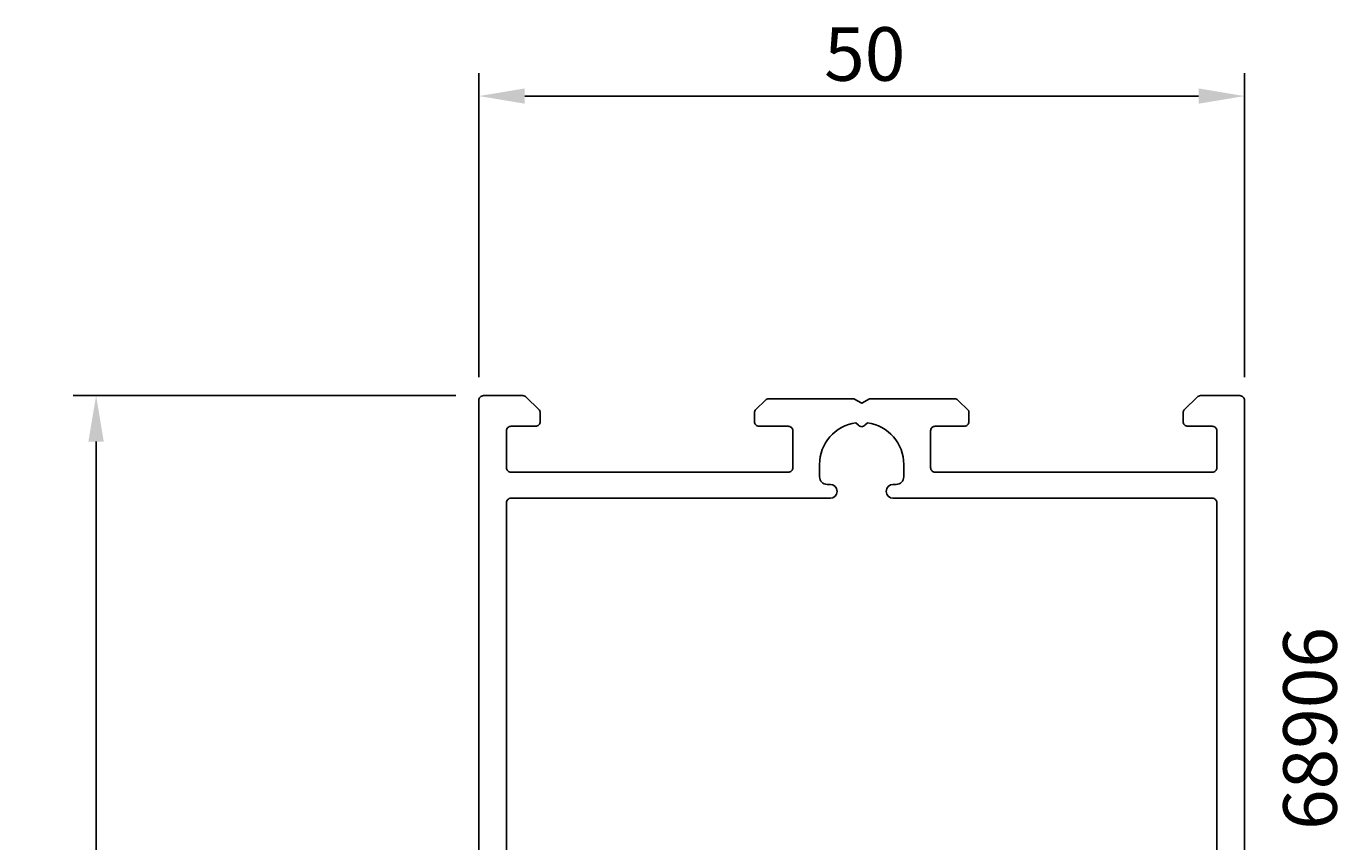
# Model space of a CAD drawing. Extents: x -21 to 65, y -35 to 69.
# Drawn here: x -21 to 65, y 16 to 69 of the extents above; entities that cross this region are included whole.
import ezdxf

# ---------------------------------------------------------------- set-up
doc = ezdxf.new("R2010")
doc.units = 0
doc.header["$LTSCALE"] = 7
doc.header["$PDMODE"] = 3
doc.header["$PDSIZE"] = -5
doc.layers.get('0').update_dxf_attribs({"linetype": 'CONTINUOUS'})
doc.layers.get('DEFPOINTS').update_dxf_attribs({"linetype": 'CONTINUOUS'})
for name, color, linetype in [('SAPA_ARTIKELNR', 4, 'CONTINUOUS'), ('SAPA_MATT', 1, 'CONTINUOUS'), ('SAPA_PROFIL', 7, 'CONTINUOUS')]:
    doc.layers.add(name, color=color, linetype=linetype)
doc.styles.add('ISO', font='isocp3.shx')
doc.dimstyles.get("Standard").update_dxf_attribs({"dimtxt": 0.18, "dimasz": 0.18, "dimexe": 0.18, "dimexo": 0.0625, "dimgap": 0.09, "dimtad": 0, "dimtih": 1, "dimtoh": 1, "dimzin": 0, "dimcen": 0.09, "dimazin": 3, "dimtfac": 1, "dimtofl": 0, "dimtmove": 0, "dimatfit": 3})

# ---------------------------------------------------------------- blocks, each defined once
blk = doc.blocks.new('*U21')
at = {"layer": 'SAPA_MATT', "color": 2, "style": 'ISO'}
blk.add_text('50', height=3.5, dxfattribs=at).set_placement((31.399, 65.57))
blk = doc.blocks.new('*D20')
at = {"layer": 'DEFPOINTS', "color": 0}
for p in [(58.85, 64.57), (8.85, 44.7), (58.85, 44.7)]:
    blk.add_point(p, dxfattribs=at)
at = {"layer": 'SAPA_MATT'}
for p, q in [((8.85, 46.2), (8.85, 66.07)), ((58.85, 46.2), (58.85, 66.07)), ((11.85, 64.57), (55.85, 64.57))]:
    blk.add_line(p, q, dxfattribs=at)
for points in [[(11.85, 65.07), (11.85, 64.07), (8.85, 64.57)], [(55.85, 65.07), (55.85, 64.07), (58.85, 64.57)]]:
    blk.add_solid(points, dxfattribs=at)
blk.add_blockref('*U21', (0, 0))
blk = doc.blocks.new('*U22')
at = {"layer": 'SAPA_MATT', "color": 2, "style": 'ISO'}
blk.add_text('67', height=3.5, rotation=90, dxfattribs=at).set_placement((-17.15, 9.155))
blk = doc.blocks.new('*D19')
at = {"layer": 'DEFPOINTS', "color": 0}
for p in [(8.85, 45), (-16.15, -22), (8.85, -22)]:
    blk.add_point(p, dxfattribs=at)
at = {"layer": 'SAPA_MATT'}
for p, q in [((7.35, 45), (-17.65, 45)), ((-16.15, 42), (-16.15, -19)), ((7.35, -22), (-17.65, -22))]:
    blk.add_line(p, q, dxfattribs=at)
for points in [[(-16.65, 42), (-15.65, 42), (-16.15, 45)], [(-16.65, -19), (-15.65, -19), (-16.15, -22)]]:
    blk.add_solid(points, dxfattribs=at)
blk.add_blockref('*U22', (0, 0))

msp = doc.modelspace()

# ---------------------------------------------------------------- linework, layer by layer
at = {"layer": 'SAPA_PROFIL'}
for points in [[(8.85, -21.7), (8.85, 44.7, -0.414214), (9.15, 45), (11.726, 45, -0.198912), (11.938, 44.912), (12.762, 44.088, -0.198912), (12.85, 43.876), (12.85, 43.3, -0.414214), (12.55, 43), (10.95, 43, 0.414214), (10.65, 42.7), (10.65, 40.3, 0.414214), (10.95, 40), (29.05, 40, 0.414214), (29.35, 40.3), (29.35, 42.7, 0.414214), (29.05, 43), (27.15, 43, -0.414214), (26.85, 43.3), (26.85, 43.876, -0.198912), (26.938, 44.088), (27.562, 44.712, -0.198912), (27.774, 44.8), (33.33, 44.8), (33.85, 44.5), (34.37, 44.8), (39.926, 44.8, -0.198912), (40.138, 44.712), (40.85, 44), (40.85, 43.3, -0.414214), (40.55, 43), (38.65, 43, 0.414214), (38.35, 42.7), (38.35, 40.3, 0.414214), (38.65, 40), (56.75, 40, 0.414214), (57.05, 40.3), (57.05, 42.7, 0.414214), (56.75, 43), (55.15, 43, -0.414214), (54.85, 43.3), (54.85, 43.876, -0.198912), (54.938, 44.088), (55.762, 44.912, -0.198912), (55.974, 45), (58.55, 45, -0.414214), (58.85, 44.7), (58.85, 0.3, -0.414214)], [(10.65, 7), (10.65, 38, -0.414214), (10.95, 38.3), (31.8, 38.3, 1), (31.8, 39.2), (31.6, 39.2, -0.414214), (31.1, 39.7), (31.1, 40.5, -0.374756), (33.476, 43.224), (33.638, 43.062, 0.414214), (34.062, 43.062), (34.224, 43.224, -0.374756), (36.6, 40.5), (36.6, 39.7, -0.414214), (36.1, 39.2), (35.9, 39.2, 1), (35.9, 38.3), (56.75, 38.3, -0.414214), (57.05, 38), (57.05, 7, -0.414214)]]:
    msp.add_lwpolyline(points, format="xyb", dxfattribs=at)

# ---------------------------------------------------------------- texts
at = {"layer": 'SAPA_ARTIKELNR', "style": 'ISO'}
msp.add_text('68906', height=3.5, rotation=90, dxfattribs=at).set_placement((64.881, 16.634))

# ---------------------------------------------------------------- dimensions: what is measured, and where the dimension line sits
at = {"layer": 'SAPA_MATT'}
dim = msp.add_linear_dim(base=(58.85, 64.57), p1=(8.85, 44.7), p2=(58.85, 44.7), dimstyle='Standard', override={"dimscale": 1}, dxfattribs=at)
dim.commit()
dim.dimension.update_dxf_attribs({"geometry": '*D20', "text_midpoint": (33.85, 67.32)})
dim = msp.add_linear_dim(base=(-16.15, -22), p1=(8.85, 45), p2=(8.85, -22), angle=270, dimstyle='Standard', override={"dimscale": 1}, dxfattribs=at)
dim.commit()
dim.dimension.update_dxf_attribs({"geometry": '*D19', "text_midpoint": (-18.9, 11.5)})

doc.saveas('drawing.dxf')
